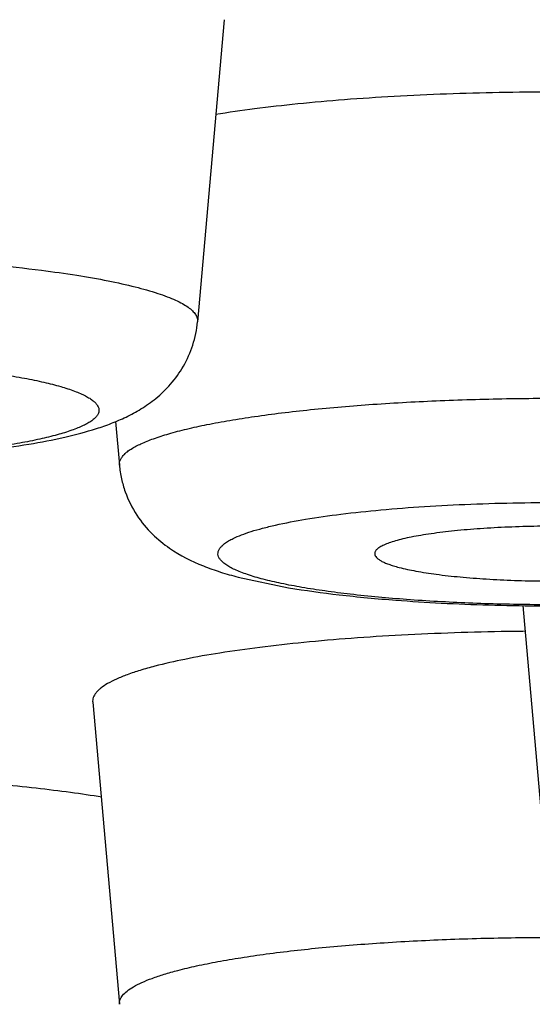
# Model space of a CAD drawing. Units: inches. Extents: x 8.3 to 13.5, y 1.6 to 16.9.
# Drawn here: x 10 to 10.1, y 9.7 to 9.9 of the extents above; entities that cross this region are included whole.
import ezdxf

# ---------------------------------------------------------------- set-up
doc = ezdxf.new("R2010")
doc.units = ezdxf.units.IN
doc.header["$LTSCALE"] = 1.21
doc.header["$MEASUREMENT"] = 0
doc.layers.get('0').update_dxf_attribs({"linetype": 'CONTINUOUS'})

msp = doc.modelspace()

# ---------------------------------------------------------------- linework, layer by layer
at = {"color": 7, "linetype": 'CONTINUOUS'}
for p, q in [((10.074102029, 9.8503406481), (10.0709122621, 9.8143041799)), ((10.0611331528, 9.8023869981), (10.061592867, 9.7971933655)), ((10.0757679004, 9.7838387452), (10.0817858637, 9.7825801617)), ((10.1097468368, 9.7804380341), (10.1120987478, 9.7538672623)), ((10.0584031002, 9.7689142093), (10.061592867, 9.7328777411))]:
    msp.add_line(p, q, dxfattribs=at)
msp.add_arc((10.1136785045, 9.4156044428), 0.3617885124, 90.5807695134, 90.9099480945, dxfattribs=at)
at = {"color": 9, "linetype": 'CONTINUOUS'}
for points, knots in [([(10.5702075052, 9.8323604286), (10.5701544523, 9.8333831679), (10.5698760216, 9.8354566934), (10.5689609025, 9.8385299255), (10.5675498561, 9.8415908324), (10.5656475745, 9.844636623), (10.5632581213, 9.8476677525), (10.560384069, 9.85068449), (10.5570272013, 9.8536866937), (10.5531893967, 9.8566739203), (10.5488725874, 9.859645279), (10.5440788004, 9.8625993715), (10.5388105078, 9.8655347406), (10.5330706084, 9.8684499356), (10.5268622148, 9.871343365), (10.51770915, 9.8752789957), (10.5050993428, 9.8800995959), (10.4885553955, 9.8856244131), (10.4702445168, 9.8910242972), (10.4502093151, 9.8962857616), (10.4284962539, 9.9013957488), (10.4051563944, 9.9063416896), (10.3802448427, 9.9111112292), (10.3538206211, 9.9156928574), (10.3259464768, 9.9200752575), (10.2966886754, 9.9242477842), (10.2661168337, 9.9282003646), (10.2343037396, 9.9319233721), (10.1896489251, 9.9366411841), (10.1313062174, 9.9418651801), (10.0586470459, 9.9470048323), (9.9830042739, 9.9510554345), (9.9050985656, 9.9539774507), (9.825671976, 9.9557421485), (9.745481294, 9.9563323061), (9.6652906121, 9.9557421485), (9.5858640224, 9.9539774507), (9.5079583141, 9.9510554345), (9.4323155421, 9.9470048323), (9.3596563706, 9.9418651801), (9.3013136629, 9.9366411841), (9.2566588484, 9.9319233721), (9.2248457543, 9.9282003646), (9.1942739126, 9.9242477842), (9.1650161112, 9.9200752575), (9.1371419669, 9.9156928574), (9.1107177453, 9.9111112292), (9.0858061937, 9.9063416896), (9.0624663341, 9.9013957488), (9.0407532729, 9.8962857616), (9.0207180713, 9.8910242972), (9.0024071925, 9.8856244131), (8.9858632452, 9.8800995959), (8.973253438, 9.8752789957), (8.9641003732, 9.871343365), (8.9578919796, 9.8684499356), (8.9521520802, 9.8655347406), (8.9468837876, 9.8625993715), (8.9420900006, 9.859645279), (8.9377731914, 9.8566739203), (8.9339353867, 9.8536866937), (8.930578519, 9.85068449), (8.9277044667, 9.8476677525), (8.9253150136, 9.844636623), (8.923412732, 9.8415908324), (8.9220016855, 9.8385299255), (8.9210865664, 9.8354566934), (8.9208081357, 9.8333831679), (8.9207550828, 9.8323604286)], [0, 0, 0, 0, 0.0018070364, 0.0036730875, 0.0056380481, 0.007736051, 0.0099949656, 0.0124368631, 0.0150789339, 0.0179342111, 0.021012526, 0.024321361, 0.0278662094, 0.0316509285, 0.0356782766, 0.0399500543, 0.0492288958, 0.0594881399, 0.0707192353, 0.082907739, 0.0960340954, 0.110074586, 0.1250020845, 0.1407860411, 0.1573932825, 0.17478795, 0.1929317692, 0.2117844561, 0.2313035122, 0.2721617488, 0.3151336908, 0.359823521, 0.405817497, 0.4526883963, 0.5, 0.5473116037, 0.594182503, 0.640176479, 0.6848663092, 0.7278382512, 0.7686964878, 0.7882155439, 0.8070682308, 0.82521205, 0.8426067175, 0.8592139589, 0.8749979155, 0.889925414, 0.9039659046, 0.917092261, 0.9292807647, 0.9405118601, 0.9507711042, 0.9600499457, 0.9643217234, 0.9683490715, 0.9721337906, 0.975678639, 0.978987474, 0.9820657889, 0.9849210661, 0.9875631369, 0.9900050344, 0.992263949, 0.9943619519, 0.9963269125, 0.9981929636, 1, 1, 1, 1]), ([(10.5309143649, 9.7904740536), (10.5309143649, 9.7914489817), (10.5307517464, 9.7934271681), (10.5300255484, 9.7963721339), (10.5288207567, 9.7993061203), (10.5271420892, 9.8022257547), (10.5249937853, 9.805131087), (10.5223787581, 9.808022468), (10.5192988563, 9.81089993), (10.5157558331, 9.8137631103), (10.511751558, 9.8166113163), (10.5072879305, 9.8194433122), (10.502367189, 9.82225765), (10.4969920629, 9.8250529795), (10.4911655028, 9.8278278208), (10.4825546027, 9.8316046201), (10.4706633772, 9.8362306557), (10.4550307984, 9.8415314341), (10.4376942841, 9.8467135805), (10.4186945067, 9.8517639981), (10.3980758945, 9.8566700824), (10.3758873859, 9.8614195625), (10.352181867, 9.866000493), (10.3270160501, 9.8704016896), (10.300450283, 9.8746121414), (10.2725483454, 9.878621556), (10.2433772951, 9.8824201143), (10.2130072756, 9.8859984906), (10.1703525206, 9.8905343358), (10.114595029, 9.8955570846), (10.0451271652, 9.9004988368), (9.9727758426, 9.90439401), (9.8982372861, 9.9072041948), (9.8222286044, 9.9089014676), (9.745481294, 9.9094690957), (9.6687339836, 9.9089014676), (9.5927253019, 9.9072041948), (9.5181867454, 9.90439401), (9.4458354229, 9.9004988368), (9.376367559, 9.8955570846), (9.3206100674, 9.8905343358), (9.2779553124, 9.8859984906), (9.247585293, 9.8824201143), (9.2184142426, 9.878621556), (9.190512305, 9.8746121414), (9.1639465379, 9.8704016896), (9.138780721, 9.866000493), (9.1150752021, 9.8614195625), (9.0928866935, 9.8566700824), (9.0722680813, 9.8517639981), (9.0532683039, 9.8467135805), (9.0359317896, 9.8415314341), (9.0202992108, 9.8362306557), (9.0084079854, 9.8316046201), (8.9997970852, 9.8278278208), (8.9939705251, 9.8250529795), (8.988595399, 9.82225765), (8.9836746575, 9.8194433122), (8.97921103, 9.8166113163), (8.9752067549, 9.8137631103), (8.9716637317, 9.81089993), (8.9685838299, 9.808022468), (8.9659688027, 9.805131087), (8.9638204988, 9.8022257547), (8.9621418313, 9.7993061203), (8.9609370396, 9.7963721339), (8.9602108416, 9.7934271681), (8.9600482231, 9.7914489817), (8.9600482231, 9.7904740536)], [0, 0, 0, 0, 0.0018042894, 0.0036544167, 0.0055923791, 0.0076546938, 0.0098715393, 0.012266961, 0.0148597524, 0.0176642649, 0.0206912787, 0.0239489887, 0.0274435009, 0.0311791043, 0.0351588618, 0.0393848621, 0.0485783699, 0.0587615011, 0.0699264532, 0.0820592404, 0.0951404833, 0.1091465829, 0.1240503366, 0.1398210573, 0.1564253727, 0.1738270979, 0.191987633, 0.2108662716, 0.2304200523, 0.271372014, 0.3144662232, 0.3593018027, 0.4054595196, 0.4525063365, 0.5, 0.5474936635, 0.5945404804, 0.6406981973, 0.6855337768, 0.728627986, 0.7695799477, 0.7891337284, 0.808012367, 0.8261729021, 0.8435746273, 0.8601789427, 0.8759496634, 0.8908534171, 0.9048595167, 0.9179407596, 0.9300735468, 0.9412384989, 0.9514216301, 0.9606151379, 0.9648411382, 0.9688208957, 0.9725564991, 0.9760510113, 0.9793087213, 0.9823357351, 0.9851402476, 0.987733039, 0.9901284607, 0.9923453062, 0.9944076209, 0.9963455833, 0.9981957106, 1, 1, 1, 1]), ([(9.9666729412, 9.8143041801), (9.9666646777, 9.8143975717), (9.9666704604, 9.8145902391), (9.966748618, 9.8148773301), (9.9668943365, 9.8151613632), (9.9671937308, 9.815558274), (9.9677535609, 9.8160422514), (9.9686376294, 9.8165803472), (9.9697707006, 9.8171084942), (9.9711489913, 9.8176240688), (9.9727675034, 9.8181246731), (9.9746187349, 9.8186075585), (9.9766937725, 9.8190699649), (9.9798701331, 9.8196797216), (9.9843189457, 9.8203581314), (9.9901660139, 9.8210301196), (9.9965931836, 9.8215723994), (10.0034703185, 9.8219733752), (10.0106582022, 9.822224246), (10.0180110671, 9.8223196412), (10.0253798103, 9.8222575291), (10.0326148785, 9.8220391986), (10.0395697571, 9.821669419), (10.0461032029, 9.8211560425), (10.0502959971, 9.8207035468), (10.0522974618, 9.8204495151)], [0, 0, 0, 0, 0.0032158172, 0.0065386332, 0.0101249301, 0.0140988048, 0.0235258674, 0.0352725294, 0.0495216408, 0.0663361646, 0.0857130567, 0.1076053579, 0.1319405931, 0.1586190511, 0.2185300339, 0.2862422367, 0.3604593056, 0.4397334618, 0.5225033186, 0.6071306493, 0.6919361898, 0.7752384024, 0.855384018, 0.9307996334, 1, 1, 1, 1]), ([(10.0522974618, 9.8204495151), (10.0537027237, 9.8202711552), (10.056362059, 9.8198978022), (10.0600970876, 9.8192449572), (10.0633284554, 9.8185362632), (10.0656788218, 9.8178788799), (10.0672701645, 9.8173178571), (10.0682529407, 9.8169105789), (10.0690857934, 9.816496275), (10.0697671211, 9.8160755579), (10.0702963081, 9.8156484622), (10.0706732945, 9.8152126716), (10.0708934133, 9.8147623504), (10.0709250596, 9.8144497689), (10.0709121928, 9.8143041801)], [0, 0, 0, 0, 0.2092224979, 0.3965689358, 0.5598882527, 0.6976829706, 0.756689463, 0.809016585, 0.8547150203, 0.8939424927, 0.9270678595, 0.9547998565, 0.9784126983, 1, 1, 1, 1]), ([(10.0447343719, 9.8084285794), (10.0457042277, 9.8083054825), (10.0475531931, 9.8080485327), (10.0501744756, 9.8076059911), (10.0524949815, 9.8071280232), (10.0544922828, 9.8066196528), (10.0559391846, 9.8061552629), (10.0569152189, 9.8057631574), (10.0575179567, 9.8054796), (10.0580285376, 9.8051921202), (10.0584462141, 9.80490092), (10.058770638, 9.8046057537), (10.0590014081, 9.8043053638), (10.0591355855, 9.8039970659), (10.0591654527, 9.8036819689), (10.0590882436, 9.8033691926), (10.058910596, 9.8030646295), (10.0586380035, 9.80276687), (10.0582720672, 9.8024736012), (10.0578130979, 9.8021839732), (10.0572614535, 9.8018981801), (10.0566180251, 9.8016166546), (10.0555883207, 9.8012286849), (10.0540773245, 9.8007693982), (10.0520065639, 9.8002672983), (10.0496174011, 9.7997968459), (10.0469324501, 9.7993626716), (10.0439770999, 9.7989695738), (10.0407796062, 9.7986214048), (10.0361259647, 9.7982125645), (10.0299464693, 9.7978455567), (10.0222664212, 9.7976316578), (10.0144531204, 9.7976443544), (10.0068061847, 9.7978829014), (9.9996186673, 9.798337331), (9.9950216204, 9.7988002128), (9.9928507503, 9.7990757459)], [0, 0, 0, 0, 0.0352155258, 0.0672323103, 0.0957424624, 0.1205321637, 0.1414437136, 0.1504178569, 0.1584047665, 0.1654210494, 0.1715004309, 0.1767086641, 0.1811614916, 0.1850495126, 0.1886613825, 0.1923543133, 0.1964630006, 0.2012334654, 0.2068188011, 0.2133079567, 0.2207523127, 0.2291777176, 0.2385922102, 0.2603748716, 0.2860094463, 0.3153190913, 0.348064755, 0.3839658827, 0.4226996548, 0.4639131666, 0.5522309315, 0.6456351304, 0.7406243819, 0.8336344693, 0.9211755657, 1, 1, 1, 1]), ([(10.0615929013, 9.7971933655), (10.0615833835, 9.7973011138), (10.0615944472, 9.7975255835), (10.0617043122, 9.7978579108), (10.0619034239, 9.7981849173), (10.0621890639, 9.7985070797), (10.0625600256, 9.7988257268), (10.0632070459, 9.799272925), (10.0642418156, 9.7998095281), (10.0657443012, 9.8004062771), (10.0675674497, 9.8009841612), (10.0696998516, 9.80153931), (10.0721284033, 9.8020672343), (10.0748371182, 9.802564295), (10.077807996, 9.8030266367), (10.0810211645, 9.8034512147), (10.0857217422, 9.8039761302), (10.0920323097, 9.8045071622), (10.1000049142, 9.8049420105), (10.1083467675, 9.8051765714), (10.1168331358, 9.8052042108), (10.1252354432, 9.805024061), (10.1333274526, 9.8046414348), (10.1408912695, 9.80406722), (10.1467649553, 9.8034245031), (10.1510440744, 9.8028140194), (10.1538943914, 9.8023349112), (10.1564736019, 9.8018227443), (10.1580935552, 9.8014402312), (10.1588535987, 9.8012411064)], [0, 0, 0, 0, 0.0032680627, 0.0066909445, 0.0104702317, 0.0147560682, 0.0196482626, 0.0252108079, 0.0384864555, 0.0547470849, 0.0740134128, 0.096230289, 0.1212994361, 0.1490837652, 0.179423008, 0.2121292835, 0.2469990886, 0.3223159119, 0.4034255389, 0.488203747, 0.5744191386, 0.6597986782, 0.7420935837, 0.8191446205, 0.8889486862, 0.9205651221, 0.9497277053, 0.9762618892, 1, 1, 1, 1]), ([(10.0751820637, 9.7884576881), (10.0754984284, 9.7886112383), (10.0762025247, 9.7889080729), (10.077370045, 9.7893080886), (10.0787266364, 9.7896951326), (10.0808849609, 9.7902164395), (10.0840034184, 9.7908034934), (10.0882009309, 9.7913985693), (10.0929302881, 9.7918987784), (10.0980930843, 9.7922930305), (10.1035819531, 9.7925722572), (10.109282355, 9.7927302752), (10.1150752813, 9.792763569), (10.1208397455, 9.7926714155), (10.1264553568, 9.7924558398), (10.1318049536, 9.7921216626), (10.136776907, 9.7916762923), (10.1412681849, 9.7911300927), (10.1451852898, 9.7904954573), (10.1475816206, 9.7899772039), (10.1486638752, 9.7896936625)], [0, 0, 0, 0, 0.014236466, 0.0308897675, 0.0499392543, 0.0713260228, 0.1207607723, 0.178326757, 0.2429188152, 0.3132555678, 0.3879196007, 0.4653940049, 0.5440981703, 0.6224239263, 0.6987717439, 0.7715861745, 0.8393938971, 0.9008338001, 0.9547076315, 1, 1, 1, 1]), ([(10.5309143649, 9.7904740536), (10.5309143649, 9.7894991255), (10.5307517464, 9.7875209391), (10.5300255484, 9.7845759733), (10.5288207567, 9.781641987), (10.5271420892, 9.7787223525), (10.5249937853, 9.7758170202), (10.5223787581, 9.7729256393), (10.5192988563, 9.7700481773), (10.5157558331, 9.7671849969), (10.511751558, 9.764336791), (10.5072879305, 9.7615047951), (10.502367189, 9.7586904572), (10.4969920629, 9.7558951278), (10.4911655028, 9.7531202864), (10.4825546027, 9.7493434871), (10.4706633772, 9.7447174516), (10.4550307984, 9.7394166731), (10.4376942841, 9.7342345268), (10.4186945067, 9.7291841091), (10.3980758945, 9.7242780248), (10.3758873859, 9.7195285447), (10.352181867, 9.7149476142), (10.3270160501, 9.7105464176), (10.300450283, 9.7063359658), (10.2725483454, 9.7023265513), (10.2433772951, 9.6985279929), (10.2130072756, 9.6949496166), (10.1703525206, 9.6904137714), (10.114595029, 9.6853910226), (10.0451271652, 9.6804492704), (9.9727758426, 9.6765540972), (9.8982372861, 9.6737439124), (9.8222286044, 9.6720466396), (9.745481294, 9.6714790115), (9.6687339836, 9.6720466396), (9.5927253019, 9.6737439124), (9.5181867454, 9.6765540972), (9.4458354229, 9.6804492704), (9.376367559, 9.6853910226), (9.3206100674, 9.6904137714), (9.2779553124, 9.6949496166), (9.247585293, 9.6985279929), (9.2184142426, 9.7023265513), (9.190512305, 9.7063359658), (9.1639465379, 9.7105464176), (9.138780721, 9.7149476142), (9.1150752021, 9.7195285447), (9.0928866935, 9.7242780248), (9.0722680813, 9.7291841091), (9.0532683039, 9.7342345268), (9.0359317896, 9.7394166731), (9.0202992108, 9.7447174516), (9.0084079854, 9.7493434871), (8.9997970852, 9.7531202864), (8.9939705251, 9.7558951278), (8.988595399, 9.7586904572), (8.9836746575, 9.7615047951), (8.97921103, 9.764336791), (8.9752067549, 9.7671849969), (8.9716637317, 9.7700481773), (8.9685838299, 9.7729256393), (8.9659688027, 9.7758170202), (8.9638204988, 9.7787223525), (8.9621418313, 9.781641987), (8.9609370396, 9.7845759733), (8.9602108416, 9.7875209391), (8.9600482231, 9.7894991255), (8.9600482231, 9.7904740536)], [0, 0, 0, 0, 0.0018042894, 0.0036544167, 0.0055923791, 0.0076546938, 0.0098715393, 0.012266961, 0.0148597524, 0.0176642649, 0.0206912787, 0.0239489887, 0.0274435009, 0.0311791043, 0.0351588618, 0.0393848621, 0.0485783699, 0.0587615011, 0.0699264532, 0.0820592404, 0.0951404833, 0.1091465829, 0.1240503366, 0.1398210573, 0.1564253727, 0.1738270979, 0.191987633, 0.2108662716, 0.2304200523, 0.271372014, 0.3144662232, 0.3593018027, 0.4054595196, 0.4525063365, 0.5, 0.5474936635, 0.5945404804, 0.6406981973, 0.6855337768, 0.728627986, 0.7695799477, 0.7891337284, 0.808012367, 0.8261729021, 0.8435746273, 0.8601789427, 0.8759496634, 0.8908534171, 0.9048595167, 0.9179407596, 0.9300735468, 0.9412384989, 0.9514216301, 0.9606151379, 0.9648411382, 0.9688208957, 0.9725564991, 0.9760510113, 0.9793087213, 0.9823357351, 0.9851402476, 0.987733039, 0.9901284607, 0.9923453062, 0.9944076209, 0.9963455833, 0.9981957106, 1, 1, 1, 1]), ([(10.1486638752, 9.7896936625), (10.1492719592, 9.7895343497), (10.1503758125, 9.789215494), (10.1516597738, 9.7887391551), (10.1524993753, 9.7883370554), (10.1529995858, 9.7880490981), (10.1534068812, 9.7877575325), (10.153720901, 9.7874618723), (10.153941134, 9.787160727), (10.154064214, 9.7868514794), (10.1540821502, 9.7865360967), (10.1539933093, 9.7862241267), (10.1538049482, 9.7859204655), (10.1535219798, 9.7856232624), (10.1531456701, 9.7853304407), (10.1526763726, 9.7850412369), (10.1521145147, 9.7847558253), (10.1511927333, 9.7843597845), (10.1498106015, 9.7838902671), (10.147887509, 9.7833760593), (10.1456371779, 9.7828909241), (10.1430807747, 9.7824399859), (10.1391389497, 9.7818683406), (10.1336445212, 9.7812897017), (10.126525365, 9.7808121303), (10.1189151516, 9.7805489888), (10.1111056175, 9.7805110199), (10.1033959438, 9.7806998811), (10.096081728, 9.7811078585), (10.0903673555, 9.7816313537), (10.086206945, 9.7821607957), (10.0834594327, 9.7825862055), (10.0810026552, 9.7830491937), (10.0794719259, 9.7834028458), (10.0787612609, 9.7835890339)], [0, 0, 0, 0, 0.0226433318, 0.0413651102, 0.0492431958, 0.0561523318, 0.0621305094, 0.067247675, 0.0716266414, 0.0754682686, 0.0790711309, 0.082795167, 0.0869671226, 0.0918217692, 0.0975042908, 0.1040978279, 0.1116499347, 0.1201851697, 0.1402178846, 0.1641595803, 0.191861436, 0.2231130985, 0.2576496538, 0.3353192757, 0.4220506307, 0.51462255, 0.6095689214, 0.7033253523, 0.7923762392, 0.8734037319, 0.9099621591, 0.9434347251, 0.9735368351, 1, 1, 1, 1]), ([(10.0787612609, 9.7835890339), (10.0781247921, 9.7837557833), (10.0772188654, 9.7840179089), (10.0760936524, 9.7844231843), (10.075391537, 9.7847177569), (10.0747906337, 9.7850171256), (10.0742918677, 9.7853206715), (10.0738957319, 9.7856283985), (10.0736024994, 9.78594123), (10.073413506, 9.7862618709), (10.0733362216, 9.7865925909), (10.0733789622, 9.7869251804), (10.0735362859, 9.7872488738), (10.0737994159, 9.7875636143), (10.074165682, 9.7878725967), (10.0746345139, 9.7881773907), (10.0749889868, 9.7883639767), (10.0751820637, 9.7884576881)], [0, 0, 0, 0, 0.215020716, 0.307855341, 0.3907277031, 0.4637128211, 0.5270593785, 0.5812445938, 0.6271689502, 0.6664103499, 0.7015314752, 0.7360911691, 0.7738083084, 0.8175788349, 0.8692486297, 0.929862245, 1, 1, 1, 1]), ([(10.0685715375, 9.736925482), (10.0693127749, 9.7371196799), (10.0708905906, 9.7374932109), (10.073400123, 9.7379947076), (10.0761691075, 9.7384647929), (10.0803208067, 9.7390652689), (10.0860175665, 9.739701683), (10.0933566268, 9.7402777873), (10.1012185889, 9.7406721819), (10.1094015246, 9.7408741791), (10.1176951927, 9.7408781081), (10.1232359947, 9.7407467916), (10.1259881529, 9.7406459011)], [0, 0, 0, 0, 0.0398508809, 0.0842987279, 0.1330751341, 0.1859008003, 0.3024472594, 0.4311120314, 0.5687073215, 0.7117916927, 0.856771324, 1, 1, 1, 1]), ([(10.0615929319, 9.7328777412), (10.0615851458, 9.7329656187), (10.061589249, 9.7331462825), (10.0616826302, 9.733519554), (10.0619757296, 9.7339915113), (10.0625383501, 9.7345118437), (10.0633209761, 9.7350219971), (10.064324488, 9.7355223798), (10.0655471669, 9.7360125305), (10.0669845051, 9.7364899409), (10.0680199772, 9.7367809779), (10.0685715375, 9.736925482)], [0, 0, 0, 0, 0.0312067992, 0.0633021122, 0.13511612, 0.2235689323, 0.3327292105, 0.4644933664, 0.6196553994, 0.7983108801, 1, 1, 1, 1])]:
    msp.add_open_spline(points, degree=3, knots=knots, dxfattribs=at)
at = {"color": 7, "linetype": 'CONTINUOUS'}
for points, knots in [([(10.365481294, 9.7904740536), (10.365481294, 9.7914378744), (10.3652772859, 9.7934086589), (10.3643716879, 9.7963264723), (10.3628760504, 9.7992230598), (10.3608001695, 9.8020961189), (10.3581504849, 9.8049485435), (10.3549300827, 9.8077816093), (10.3511414535, 9.8105955734), (10.3467872366, 9.8133896162), (10.3418704078, 9.816161743), (10.3363948842, 9.8189099579), (10.3303652012, 9.8216319798), (10.3237864876, 9.8243251345), (10.3166646445, 9.8269871049), (10.3090060821, 9.8296152976), (10.3008177873, 9.8322071653), (10.2888957727, 9.8357013201), (10.2727136879, 9.8399305766), (10.2517828708, 9.8447044627), (10.2289493868, 9.8492790162), (10.2042985294, 9.8536364375), (10.1779222878, 9.8577596581), (10.1499194906, 9.8616326687), (10.1203952416, 9.8652404455), (10.1002018908, 9.8674132705), (10.0898712944, 9.8684571013)], [0, 0, 0, 0, 0.0098049343, 0.0199943726, 0.0309076915, 0.0428209702, 0.0559443904, 0.0704324123, 0.0863951679, 0.1039094514, 0.1230292682, 0.1437900371, 0.1662138844, 0.1903136687, 0.2160928647, 0.2435491162, 0.2726751854, 0.3034580996, 0.3699252423, 0.4427855671, 0.5218272136, 0.6068015049, 0.6974271771, 0.7933952491, 0.894371887, 1, 1, 1, 1]), ([(10.1616162653, 9.8375252995), (10.1604393763, 9.8378336343), (10.1578746824, 9.8384107805), (10.1537241631, 9.83914627), (10.1490277555, 9.8398060025), (10.1438496166, 9.840380389), (10.1382597054, 9.8408608808), (10.1302121634, 9.8413761683), (10.1197240672, 9.8417335851), (10.1070326499, 9.8417219553), (10.0965676543, 9.8413453243), (10.0885567166, 9.8408147031), (10.0830068638, 9.8403238958), (10.0778764747, 9.8397400867), (10.0746115937, 9.8392700515), (10.0730628847, 9.8390162207)], [0, 0, 0, 0, 0.0410271703, 0.0885952197, 0.1421156399, 0.2009275704, 0.2642663862, 0.331299358, 0.4728500384, 0.6180656495, 0.7592093863, 0.8258924555, 0.88878976, 0.94707676, 1, 1, 1, 1]), ([(10.5702844436, 9.8293911358), (10.5702844436, 9.8279365452), (10.5701769521, 9.8250548239), (10.5696942334, 9.8207924503), (10.5689076802, 9.8166399552), (10.5678348006, 9.8126039379), (10.5665038135, 9.8086983578), (10.5649452201, 9.8049457427), (10.563187226, 9.8013681082), (10.560635884, 9.7968929579), (10.5577606471, 9.7927299445), (10.5546449224, 9.7888715505), (10.5498960549, 9.7835088892), (10.5437458671, 9.7779100415), (10.5361915555, 9.7722548831), (10.5282039017, 9.7669533415), (10.5196813513, 9.7621381109), (10.5106877836, 9.7576919972), (10.5009590983, 9.7532668713), (10.4878764308, 9.7480051403), (10.4710057715, 9.7421079097), (10.4526469642, 9.7364694044), (10.432780365, 9.7310542095), (10.4114032069, 9.725849052), (10.388531006, 9.7208468357), (10.364191079, 9.7160477609), (10.3384211049, 9.711454844), (10.3112672441, 9.7070734466), (10.2827825013, 9.7029100869), (10.253026053, 9.6989719314), (10.2220622224, 9.6952664257), (10.1785896278, 9.6905740072), (10.1217680097, 9.6853825959), (10.0509705664, 9.6802786864), (9.9772245363, 9.6762575375), (9.9012360236, 9.6733571786), (9.8237376686, 9.6716056712), (9.7454799991, 9.6710199526), (9.6672223423, 9.6716057159), (9.5897240234, 9.673357259), (9.5137355743, 9.6762576447), (9.4399896416, 9.6802788342), (9.3691923271, 9.6853827813), (9.3123708235, 9.6905742277), (9.2688983183, 9.6952666549), (9.2379345746, 9.6989721758), (9.2081782046, 9.7029103547), (9.179693571, 9.7070737099), (9.1525398018, 9.7114551417), (9.1267699157, 9.7160480378), (9.1024301242, 9.7208471798), (9.0795579578, 9.7258493169), (9.0581810482, 9.7310546086), (9.0383143204, 9.7364696345), (9.0199561756, 9.7421083574), (9.005646305, 9.7471096836), (8.9949558958, 9.7512761025), (8.9874419953, 9.7544315815), (8.9802741112, 9.7576919487), (8.973437861, 9.7610728964), (8.9669188848, 9.7646017342), (8.9607038889, 9.7683172616), (8.9547715939, 9.7722557276), (8.9500578147, 9.7757816586), (8.9464399026, 9.778773192), (8.9428998243, 9.7819078611), (8.9386385921, 9.7861301746), (8.9338905844, 9.7917352688), (8.9303271653, 9.7968935591), (8.9277751979, 9.8013678882), (8.9260169305, 9.8049444943), (8.9244585356, 9.8086969139), (8.9231276535, 9.8126034268), (8.9220548289, 9.8166411192), (8.9212684062, 9.8207950235), (8.9207857499, 9.8250569944), (8.9206781444, 9.8279376597), (8.9206781444, 9.8293911358)], [0, 0, 0, 0, 0.0025011747, 0.0049530011, 0.0073694428, 0.0097616965, 0.0121279938, 0.0144590892, 0.0167440404, 0.0189776994, 0.0233124065, 0.0254237845, 0.0275031091, 0.0356261078, 0.039657896, 0.0437253877, 0.0521027364, 0.0564665234, 0.0609746677, 0.0704773346, 0.0807012615, 0.0916968047, 0.103493868, 0.1161032832, 0.1295248532, 0.1437490761, 0.1587589861, 0.1745324754, 0.1910422507, 0.2082573821, 0.2261435336, 0.2446632687, 0.2834415054, 0.3242479203, 0.3667092599, 0.4104303929, 0.455000157, 0.4999968378, 0.5449935099, 0.5895632529, 0.6332843553, 0.6757456389, 0.7165519769, 0.75533013, 0.7738498353, 0.7917359491, 0.8089510025, 0.8254607655, 0.8412341578, 0.856244032, 0.8704682299, 0.8838896608, 0.896499134, 0.9082959778, 0.9192916259, 0.9295153225, 0.9343526233, 0.9390187571, 0.9435267616, 0.947890821, 0.9521301795, 0.9562697602, 0.9603374841, 0.9643690684, 0.9663848972, 0.96840833, 0.972498437, 0.9766877637, 0.9810226937, 0.9832560099, 0.9855401342, 0.9878710578, 0.9902378727, 0.9926312397, 0.9950488053, 0.9975007417, 1, 1, 1, 1]), ([(9.9927668543, 9.798863024), (9.9945641921, 9.7986532642), (9.9982958547, 9.7982863143), (10.0040682388, 9.7978873777), (10.0101340014, 9.7976232871), (10.0163760669, 9.7974983222), (10.0226677441, 9.7975147918), (10.0288799487, 9.7976723414), (10.0348874845, 9.7979681961), (10.0405754242, 9.798397647), (10.0458472517, 9.7989556423), (10.0506380542, 9.7996405002), (10.0549365888, 9.8004646728), (10.058219955, 9.8013228058), (10.0606525797, 9.8021702493), (10.0624324335, 9.8029285198), (10.0642283689, 9.8038953178), (10.0660420066, 9.805169784), (10.0677954365, 9.806851161), (10.0693290909, 9.8089830926), (10.0704539437, 9.8115109076), (10.0708288006, 9.8133612711), (10.0709122621, 9.8143041799)], [0, 0, 0, 0, 0.0637714393, 0.1321178637, 0.2038924377, 0.2777209659, 0.352124848, 0.4256047528, 0.4967014215, 0.5640765675, 0.6266025243, 0.6834963852, 0.7345775982, 0.78078908, 0.8029313242, 0.8253106296, 0.8489013973, 0.8746851675, 0.9031962618, 0.9341135267, 0.9666402104, 1, 1, 1, 1]), ([(10.061592867, 9.7971933655), (10.0616408929, 9.7966507916), (10.0618054108, 9.7955777597), (10.0623937679, 9.7935287862), (10.0635498995, 9.7912148734), (10.0654161693, 9.7889639005), (10.0680425473, 9.7868213834), (10.0708559947, 9.7854100072), (10.0736582135, 9.7844257595), (10.0750572568, 9.7840249277), (10.0757679004, 9.7838387452)], [0, 0, 0, 0, 0.0783229152, 0.155568027, 0.305895606, 0.4463329354, 0.5728886909, 0.7908988773, 0.8943662494, 1, 1, 1, 1]), ([(10.0945879833, 9.7810930248), (10.0963922429, 9.7809548384), (10.100080917, 9.7807216575), (10.107647304, 9.7804187592), (10.1172078021, 9.7803445111), (10.1266658968, 9.7806570257), (10.1339116478, 9.7811550621), (10.1389048615, 9.7816319234), (10.1435036501, 9.7822163935), (10.1476776834, 9.7829117615), (10.1514488823, 9.7837385478), (10.1543585741, 9.7846021616), (10.1565525077, 9.7854600581), (10.1581908851, 9.786246686), (10.1598531169, 9.7872444074), (10.1615137977, 9.7885429943), (10.1630905507, 9.7902058162), (10.1644425749, 9.7922493358), (10.1654247398, 9.7946144447), (10.165755303, 9.7963238393), (10.1658322691, 9.7971933655)], [0, 0, 0, 0, 0.0694240083, 0.1417827631, 0.290501178, 0.4361171077, 0.5047206025, 0.5691177245, 0.6285288778, 0.6825409463, 0.7314088958, 0.7765762239, 0.7988048728, 0.8217254338, 0.8462249243, 0.873042849, 0.9023567878, 0.933758511, 0.9665097799, 1, 1, 1, 1]), ([(10.1324650866, 9.7882790146), (10.1317973495, 9.788453956), (10.1303033337, 9.788767878), (10.1278475108, 9.7891415346), (10.1250125262, 9.7894521513), (10.1218744872, 9.7896907128), (10.1185170775, 9.7898498963), (10.1150305581, 9.7899251477), (10.1115085939, 9.789914254), (10.108045889, 9.789817531), (10.1047354617, 9.7896378329), (10.1016662463, 9.7893802551), (10.0992998751, 9.7890983055), (10.0975906547, 9.7888333389), (10.0964638395, 9.788627441), (10.0954530105, 9.788408573), (10.0945647525, 9.7881785314), (10.0938047496, 9.7879388865), (10.0931770706, 9.7876914271), (10.0926850788, 9.7874380077), (10.0923689114, 9.787208442), (10.0921963564, 9.7870177984), (10.0921114087, 9.7868822427), (10.0920634205, 9.7867444554), (10.0920571869, 9.7866511209), (10.092060372, 9.7866063014)], [0, 0, 0, 0, 0.0502147533, 0.1109349702, 0.1806599975, 0.2576297254, 0.339840815, 0.4251428775, 0.5112934014, 0.5960254402, 0.6771129663, 0.7524369766, 0.8200502496, 0.8504214828, 0.8782493923, 0.9033667087, 0.9256438801, 0.9449745505, 0.9613075794, 0.9746590801, 0.9851712908, 0.9894890436, 0.9932940068, 0.9967313299, 1, 1, 1, 1]), ([(10.092060372, 9.7866063014), (10.0920655228, 9.7865338209), (10.0921131939, 9.7863781537), (10.0922733716, 9.78616604), (10.0925172708, 9.785960364), (10.092845128, 9.7857586079), (10.0932569244, 9.7855603142), (10.093751772, 9.7853662054), (10.0943276701, 9.7851769237), (10.0947407406, 9.7850611389), (10.0949600495, 9.7850036819)], [0, 0, 0, 0, 0.0632987451, 0.1375926461, 0.2287498845, 0.3397733671, 0.4721252462, 0.6264094396, 0.8025068169, 1, 1, 1, 1]), ([(10.0949600495, 9.7850036819), (10.0956217632, 9.7848303185), (10.097101294, 9.7845188242), (10.0995324547, 9.7841473234), (10.1023378458, 9.7838377234), (10.105443365, 9.7835988537), (10.1087675489, 9.7834379249), (10.1122224723, 9.7833594646), (10.115716815, 9.7833657433), (10.1191581487, 9.7834565569), (10.1224554712, 9.7836293468), (10.1255217853, 9.7838790519), (10.1282761525, 9.7841986641), (10.1303392813, 9.7845282809), (10.1317767255, 9.7848288258), (10.1326834881, 9.7850549133), (10.1334651582, 9.7852907296), (10.1341173867, 9.785534685), (10.1346365719, 9.7857848302), (10.1349777794, 9.7860107204), (10.1351732865, 9.786198489), (10.1352753403, 9.786331912), (10.1353417638, 9.7864673359), (10.1353616138, 9.7865610337), (10.1353647936, 9.7866063012)], [0, 0, 0, 0, 0.0498462403, 0.110056672, 0.1791669008, 0.255462555, 0.3369904368, 0.4216529734, 0.507260574, 0.5915970543, 0.6724824184, 0.7478360839, 0.8157392263, 0.8744983258, 0.9000019433, 0.9227307027, 0.9425750068, 0.9594704212, 0.9734172071, 0.9845143994, 0.9890929744, 0.9931137569, 0.9966932404, 1, 1, 1, 1]), ([(10.0817858637, 9.7825801617), (10.0837876477, 9.782243858), (10.088047791, 9.7816647989), (10.0923273327, 9.7812661657), (10.0945879833, 9.7810930248)], [0, 0, 0, 0, 0.4723728133, 1, 1, 1, 1]), ([(10.1079329691, 9.7773473301), (10.1037033424, 9.7772801143), (10.0974702684, 9.7770731679), (10.0893572744, 9.7765597891), (10.0837197059, 9.776079139), (10.0784973674, 9.7755031638), (10.0737617348, 9.7748405682), (10.0695783501, 9.7741011107), (10.066994158, 9.7735202102), (10.0658088708, 9.7732096751)], [0, 0, 0, 0, 0.2992696507, 0.4410728702, 0.5750839684, 0.6995175809, 0.8127339446, 0.9133147866, 1, 1, 1, 1]), ([(10.0658088708, 9.7732096751), (10.0652235545, 9.7730563273), (10.0641247003, 9.7727474837), (10.0625994359, 9.7722408342), (10.0613018091, 9.771720749), (10.0602372306, 9.7711895607), (10.0595111691, 9.7707172895), (10.0590616364, 9.77032822), (10.0587341461, 9.7699755549), (10.0584983549, 9.7695952194), (10.058399261, 9.7691992008), (10.0583949064, 9.769007465), (10.058403169, 9.7689142094)], [0, 0, 0, 0, 0.2016619572, 0.3802934294, 0.5354345361, 0.6671807431, 0.7763261777, 0.8230033967, 0.8649019175, 0.9367063813, 0.9687973974, 1, 1, 1, 1]), ([(10.0595107903, 9.7575785147), (10.0582639866, 9.7577836123), (10.0556565713, 9.758170266), (10.0500415223, 9.758857839), (10.042374489, 9.7595382287), (10.0325976428, 9.7600688078), (10.0223215359, 9.760315018), (10.011917864, 9.7602674692), (10.001762779, 9.7599279748), (9.9922234021, 9.7593099709), (9.9861215132, 9.7586909231), (9.9832371341, 9.7583248293)], [0, 0, 0, 0, 0.0495670541, 0.1033860856, 0.2218957517, 0.3514250246, 0.4874182513, 0.6250643915, 0.7594915754, 0.8859435754, 1, 1, 1, 1])]:
    msp.add_open_spline(points, degree=3, knots=knots, dxfattribs=at)

doc.saveas('drawing.dxf')
